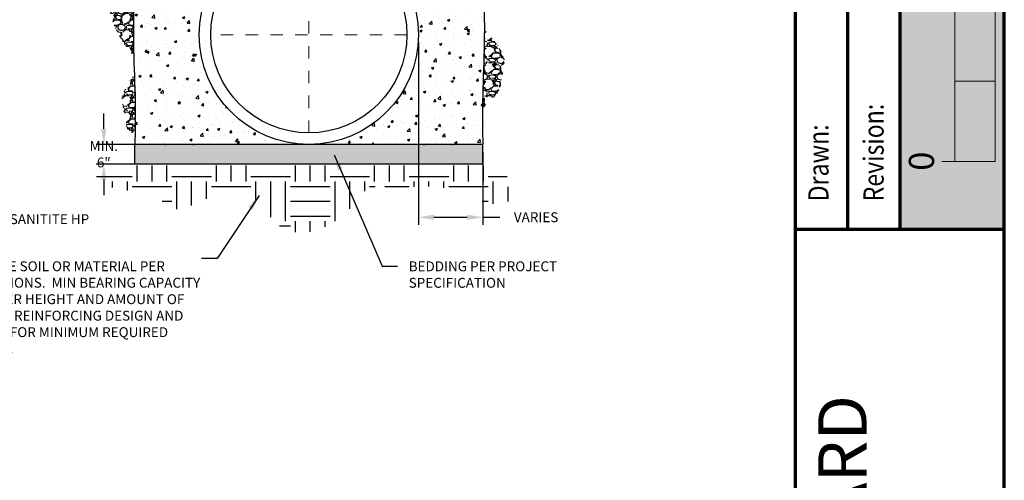
# Model space of a CAD drawing. Units: inches. Extents: x 0 to 41.3, y -0.2 to 26.6.
# Drawn here: x 33.4 to 41.3, y 18.3 to 22 of the extents above; entities that cross this region are included whole.
import ezdxf
from ezdxf.enums import TextEntityAlignment as Align

# ---------------------------------------------------------------- set-up
doc = ezdxf.new("R2010")
doc.units = ezdxf.units.IN
doc.header["$MEASUREMENT"] = 0
doc.linetypes.add('CenterADS', pattern=[0.5, 0.3125, -0.0625, 0.0625, -0.0625])
for name, color, linetype, lineweight in [('4.Tblk.Brdr.Line', 7, 'Continuous', 70), ('4.Tblk.Text', 7, 'Continuous', 18), ('center', 3, 'CenterADS', 15)]:
    doc.layers.add(name, color=color, linetype=linetype, lineweight=lineweight)
for name, color, linetype in [('border', 7, 'Continuous'), ('dim', 1, 'Continuous'), ('hatch', 251, 'Continuous'), ('pipe', 7, 'Continuous'), ('REBAR', 7, 'Continuous'), ('wipe-out', 252, 'Continuous')]:
    doc.layers.add(name, color=color, linetype=linetype)
doc.styles.add('Notes_Dimensions', font='simplex.shx', dxfattribs={"width": 0.75, "oblique": 22, "height": 0.09})
doc.styles.get("Standard").update_dxf_attribs({"font": 'arial.ttf'})
doc.dimstyles.new('ADS DETAIL', dxfattribs={"dimscale": 6, "dimtxt": 0.075, "dimasz": 0.125, "dimexe": 0.0625, "dimexo": 0.0625, "dimgap": 0.09, "dimtad": 0, "dimtih": 1, "dimtoh": 1, "dimzin": 10, "dimdsep": 46, "dimtxsty": 'Standard', "dimcen": 0.09, "dimclrd": 256, "dimclre": 256, "dimclrt": 256, "dimazin": 2, "dimtfac": 1, "dimtofl": 0, "dimtmove": 0, "dimatfit": 3, "dimfxl": 1, "dimtolj": 1, "dimtzin": 0, "dimarcsym": 0})
pattern_1 = [(228.012787504, (26.58294852631821, 9.344016948467953), (-1.062666666680008, -1.195500000015), [0.01787086533355756, -1.769218862275155]), (184.969740728, (26.57099352631805, 9.330733615134449), (1.594000000019997, 0.1328333333350047), [0.03066696600038478, -3.036028672488144]), (132.510447078, (26.540441859651, 9.32807694846774), (1.328333333350015, -1.461166666684982), [0.02162367266693798, -2.140746329875437]), (267.273689006, (26.48863685965036, 9.294868615133993), (0.1328333333350032, 2.656666666700002), [0.0279266143336837, -2.764734293231072]), (292.833654178, (26.48730852631699, 9.26697361513365), (-0.6641666666749985, 1.594000000020004), [0.02738425583367689, -2.711045063881742]), (357.273689006, (26.4979351929838, 9.24173528179999), (-2.656666666700002, 0.1328333333350034), [0.0279266143336837, -2.764734293231072]), (37.6942404667, (26.52583019298415, 9.240406948466642), (-1.726833333355, -1.328333333349996), [0.03693151883379672, -3.65621738229355]), (72.2553283749, (26.55505352631785, 9.262988615133594), (0.9298333333450036, 2.92233333337), [0.03486715600043745, -3.451849705536686]), (121.429565615, (26.56568019298466, 9.29619694846734), (-1.062666666680003, 1.726833333354999), [0.02802119166701825, -2.774101044777142]), (175.236358309, (26.55106852631781, 9.320106948467654), (1.461166666684998, -0.132833333335005), [0.03199051733373472, -1.567534629235912]), (222.397437798, (26.51918852631741, 9.322763615134349), (-1.594000000019995, -1.461166666684996), [0.04137067600051908, -4.095699979854977]), (138.814074834, (26.62014185965199, 9.293540281800645), (-0.9298333333450043, 0.7970000000099999), [0.01412031616684382, -1.397917385975798]), (171.46923439, (26.6095151929852, 9.302838615134092), (1.726833333355, -0.2656666666699993), [0.02686381483367039, -2.659524099812891]), (225, (26.58294852631821, 9.30682361513415), (-1.474746251062253e-17, -0.1328333333349911), [0.01878542283356903, -0.1690692787040148]), (203.198590514, (26.57365019298474, 9.322763615134349), (0.6641666666749986, 0.2656666666699967), [0.01011632100012693, -1.001512206574821]), (291.801409486, (26.5643518596513, 9.318778615134292), (-0.132833333334958, 0.3985000000050136), [0.0143065485001795, -0.7010228433898286]), (30.96375653209999, (26.5696651929847, 9.305495281800802), (0.398500000005007, 0.2656666666699973), [0.02323640216695821, -0.7513083745413772]), (161.565051177, (26.58959019298496, 9.317450281800944), (0.2656666666700015, -0.1328333333349969), [0.01680222116687747, -0.4032536613640951]), (16.389540334, (26.48730852631699, 9.318778615134292), (1.328333333349995, 0.3985000000050058), [0.023538066666962, -2.330274597011824]), (70.3461759419, (26.50989019298395, 9.325420281801044), (-0.5313333333401622, -1.461166666685451), [0.01974713616691443, -1.954962329126736]), (293.198590514, (26.58959019298496, 9.344016948467953), (-0.2656666666699961, 0.6641666666749989), [0.02023250916692053, -0.9913960184080272]), (343.610459666, (26.59756019298506, 9.325420281801044), (-1.328333333349995, 0.3985000000050057), [0.02353806666696198, -2.330274597011767]), (339.44395478, (26.48730852631699, 9.2364219484666), (-0.6641666666750048, 0.2656666666700033), [0.02269856000028478, -1.112229937516962]), (294.775140569, (26.5085618596506, 9.2284519484665), (-0.6641666666750008, 1.461166666685), [0.01901881100023863, -1.882865086928786]), (66.8014094864, (26.5909185263183, 9.211183615132953), (0.2656666666699975, 0.664166666674996), [0.02023250916692052, -0.991396018408027]), (17.3540246363, (26.5988885263184, 9.229780281799847), (-1.726833333354997, -0.5313333333399951), [0.02226698450027939, -2.204425436785873]), (69.44395478040002, (26.52583019298415, 9.211183615132953), (-0.2656666666700009, -0.6641666666749939), [0.01134928000014239, -1.123579217517104]), (101.309932474, (26.58294852631821, 9.211183615132953), (-0.1328333333349952, 0.5313333333400017), [0.00677317166675165, -0.6705465870639904]), (165.963756532, (26.58162019298484, 9.21782528179969), (0.3985000000049945, -0.1328333333350002), [0.02738425583367692, -0.5203016081094127]), (186.009005957, (26.55505352631785, 9.224466948466443), (1.328333333350006, 0.1328333333349977), [0.02537780833365174, -2.512399461716625]), (303.690067526, (26.5696651929847, 9.293540281800645), (-0.1328333333349983, 0.2656666666699981), [0.01915748900024035, -0.459779905429903]), (353.157226587, (26.5802918596515, 9.277600281800446), (2.258166666695002, -0.265666666670007), [0.03344663633375299, -3.311211235266638]), (60.9453959009, (26.61350019298526, 9.273615281800403), (-0.5313333333399968, -0.929833333344997), [0.01367598866683826, -1.353926881744761]), (90, (26.62014185965199, 9.285570281800545), (-0.132833333335, 0.132833333335), [0.0079700000001, -0.1248633333349]), (120.256437164, (26.55239685965115, 9.2284519484665), (0.5313333333400011, -0.9298333333450011), [0.01845373800023154, -1.826925905288171]), (48.01278750419999, (26.54309852631771, 9.2443919484667), (1.06266666668, 1.195500000014997), [0.03574173066711512, -1.751347996941597]), (0, (26.56700852631801, 9.270958615133694), (0.132833333335, 0.132833333335), [0.0345366666671, -0.0982966666679]), (325.3048464690001, (26.6015451929851, 9.270958615133694), (1.328333333350018, -0.9298333333449768), [0.02100280966693017, -2.079276602987932]), (254.054604099, (26.61881352631865, 9.259003615133551), (-0.132833333335005, -0.5313333333400005), [0.01934079900024267, -0.9477004646379839]), (207.645975364, (26.61350019298526, 9.240406948466642), (-2.523833333364993, -1.328333333350006), [0.03149013416706177, -3.117528487249239]), (175.42607874, (26.5856051929849, 9.22579528179979), (-1.726833333354994, 0.1328333333350002), [0.03331446716708467, -3.298128584399918])]

# ---------------------------------------------------------------- blocks, each defined once
blk = doc.blocks.new('*D10')
at = {"layer": 'Defpoints', "color": 0, "transparency": 16777216}
for p in [(36.5859041855728, 21.90286481838463), (37.10498849815279, 21.01990274807214), (37.10498849815279, 20.43227805993406)]:
    blk.add_point(p, dxfattribs=at)
at = {"layer": 'dim', "lineweight": -2, "transparency": 16777216}
for p, q in [((36.5859041855728, 21.84036481838463), (36.5859041855728, 20.36977805993406)), ((37.10498849815279, 20.95740274807214), (37.10498849815279, 20.36977805993406)), ((36.7109041855728, 20.43227805993406), (36.97998849815279, 20.43227805993406)), ((37.10498849815279, 20.43227805993406), (37.24338816049934, 20.43227805993406))]:
    blk.add_line(p, q, dxfattribs=at)
at = {"layer": 'dim', "transparency": 16777216}
for points in [[(36.7109041855728, 20.4531113932674), (36.7109041855728, 20.41144472660073), (36.5859041855728, 20.43227805993406)], [(36.97998849815279, 20.4531113932674), (36.97998849815279, 20.41144472660073), (37.10498849815279, 20.43227805993406)]]:
    blk.add_solid(points, dxfattribs=at)
at = {"layer": 'dim', "transparency": 16777216, "insert": (37.53443853225923, 20.43227805993406), "char_height": 0.075, "attachment_point": 5}
blk.add_mtext('\\A1;{\\H1.0627x;VARIES}', dxfattribs=at)
blk = doc.blocks.new('*D9')
at = {"layer": 'Defpoints', "color": 0, "transparency": 16777216}
for p in [(34.05045173034181, 21.01990274807214), (34.50123004494769, 21.01990274807214), (34.50123004494769, 20.86052774807213)]:
    blk.add_point(p, dxfattribs=at)
at = {"layer": 'dim', "lineweight": -2, "transparency": 16777216}
for p, q in [((34.05045173034181, 21.14490274807214), (34.05045173034181, 21.26990274807214)), ((34.43873004494769, 21.01990274807214), (33.98795173034181, 21.01990274807214)), ((34.43873004494769, 20.86052774807213), (33.98795173034181, 20.86052774807213)), ((34.05045173034181, 20.73552774807213), (34.05045173034181, 20.61052774807213))]:
    blk.add_line(p, q, dxfattribs=at)
at = {"layer": 'dim', "transparency": 16777216}
for points in [[(34.02961839700848, 21.14490274807214), (34.07128506367515, 21.14490274807214), (34.05045173034181, 21.01990274807214)], [(34.02961839700848, 20.73552774807213), (34.07128506367515, 20.73552774807213), (34.05045173034181, 20.86052774807213)]]:
    blk.add_solid(points, dxfattribs=at)
at = {"layer": 'dim', "transparency": 16777216, "insert": (34.05045173034181, 20.94021524807214), "char_height": 0.075, "attachment_point": 5}
blk.add_mtext('\\A1;{\\H1.0627x;MIN. 6"}', dxfattribs=at)
blk = doc.blocks.new('*U1')
for p, q in [((0, 0.125), (0, 0.165)), ((1, 0.125), (1, 0.165)), ((2, 0.125), (2, 0.165)), ((2, 0.125), (0, 0.125)), ((0, 0), (0, 0.125)), ((0.25, 0), (0.25, 0.125)), ((0.5, 0), (0.5, 0.125)), ((1, 0), (1, 0.125)), ((2, 0), (2, 0.125)), ((0, 0), (2, 0))]:
    blk.add_line(p, q)
at = {"color": 252}
for points in [[(0.25, 0.125), (0.25, 0.06000000000000227), (0.5, 0.125), (0.5, 0.06000000000000227)], [(1, 0.125), (1, 0.06000000000000227), (2, 0.125), (2, 0.06000000000000227)], [(0, 0.06000000000000227), (0, 0), (0.25, 0.06000000000000227), (0.25, 0)], [(0.5, 0.06000000000000227), (0.5, 0), (1, 0.06000000000000227), (1, 0)]]:
    blk.add_solid(points, dxfattribs=at)
for s, p in [('0', (0.001455353084566013, 0.165)), ('0', (0.001455353084566013, 0.165)), ("1'", (1.000370331316844, 0.165)), ("2'", (2, 0.165))]:
    blk.add_text(s, height=0.078125).set_placement(p, align=Align.BOTTOM_CENTER)
blk = doc.blocks.new('ADS_TITLE_B')
at = {"layer": '4.Tblk.Brdr.Line'}
for p, q in [((-14.88144256027289, 261.2044906723658), (-14.88144256027306, 1.10849067236591)), ((-10.76420692020491, 261.2044906723658), (-10.76420692020469, 199.7130288677062)), ((-6.64697128013637, 261.2044906723658), (-6.64697128013637, 199.7130288677062)), ((1.587500000000034, 199.7130288677062), (-14.88144256027289, 199.7130288677063))]:
    blk.add_line(p, q, dxfattribs=at)
blk.add_lwpolyline([(1.587500000000034, 1.108490672365904), (1.587500000000034, 261.2044906723658), (-401.8914996903837, 261.204490672366), (-401.8914996903839, 1.108490672365949)], close=True, dxfattribs=at)
at = {"layer": '4.Tblk.Text', "xscale": 25.4, "yscale": 25.4, "zscale": 25.4, "rotation": 90}
blk.add_blockref('*U1', (0.8675143599318176, 205.0587597700361), dxfattribs=at)
at = {"layer": '4.Tblk.Text', "style": 'Notes_Dimensions', "width": 0.84}
for s, p in [('Revision:', (-8.705589100170528, 201.9355288677063)), ('Drawn:', (-13.04456412891403, 201.9355288677063))]:
    blk.add_text(s, height=1.5875, rotation=90, dxfattribs=at).set_placement(p, align=Align.MIDDLE_LEFT)
at = {"layer": '4.Tblk.Text'}
for tag, p in [('DRAWING', (-8.705589100170528, 231.0900799340552)), ('DATE', (-12.8228247402389, 227.9727046182696))]:
    blk.add_attdef(tag, text='', height=1.905, rotation=90, dxfattribs=at).set_placement(p, align=Align.MIDDLE_LEFT)
for tag, height, p in [('DRWN', 1.905, (-12.8228247402389, 214.3338559487296)), ('REV', 1.905, (-8.705589100170585, 214.3338559487296)), ('SUBTITLE1', 2.857500000000001, (-5.408682662591673, 157.425547187233)), ('SUBTITLE2', 2.857500000000001, (-1.122432662591564, 157.425547187233)), ('SHEETDISC1', 1.905, (-4.177860640068275, 25.34160213013388)), ('SHEETDISC2', 1.905, (-0.8816106400682315, 25.34160213013388)), ('SIZE', 1.905, (-12.41233192020479, 25.34160213013388))]:
    blk.add_attdef(tag, text='', height=height, rotation=90, dxfattribs=at).set_placement(p, align=Align.MIDDLE_CENTER)
for tag, height, width, p, p2 in [('TITLESTRETCH', 3.81, 1.982936383976871, (-9.250856862996272, 118.1380655067599), (-9.250856862996272, 196.7130288677063)), ('SUBTITLE1STRETCH', 2.857500000000001, 1.957167292744597, (-3.97993266259158, 118.1380655067599), (-3.97993266259158, 196.7130288677063)), ('SUBTITLE2STRETCH', 2.857500000000001, 1.957167292744596, (0.3063173374083021, 118.1380655067599), (0.3063173374083021, 196.7130288677062))]:
    blk.add_attdef(tag, text='', height=height, rotation=90, dxfattribs=dict(at, width=width)).set_placement(p, p2, align=Align.FIT)
blk.add_attdef('TITLE', text='', height=3.81, rotation=90, dxfattribs=at).set_placement((-8.060231862996261, 157.425547187233), align=Align.BOTTOM_CENTER)
blk.add_attdef('SHEET', text='', height=1.905, dxfattribs=at).set_placement((-6.646971280136597, 3.196161986813294), align=Align.MIDDLE_CENTER)
at = {"layer": '4.Tblk.Text', "color": 252}
for tag, p in [('PLOT', (-151.0510787964183, -1.040589013334973)), ('FILE', (-113.6164276692706, -1.040589013335039))]:
    blk.add_attdef(tag, p, '', height=0.9525, dxfattribs=at)

msp = doc.modelspace()

# ---------------------------------------------------------------- hatches: boundary and pattern name
at = {"layer": 'hatch'}
h = msp.add_hatch(dxfattribs=at)
h.set_pattern_fill('EARTH', color=253, scale=1.275200000016, style=0)
h.set_pattern_definition([(0, (32.36714274320148, 21.71664541484559), (0.318800000004, 0.318800000004), [0.318800000004, -0.318800000004]), (0, (32.36714274320148, 21.83619541484708), (0.318800000004, 0.318800000004), [0.318800000004, -0.318800000004]), (0, (32.36714274320148, 21.95574541484859), (0.318800000004, 0.318800000004), [0.318800000004, -0.318800000004]), (90, (32.406992743202, 21.99559541484909), (-0.3188000000039999, 0.318800000004), [0.318800000004, -0.318800000004]), (90, (32.52654274320349, 21.99559541484909), (-0.3188000000039999, 0.318800000004), [0.318800000004, -0.318800000004]), (90, (32.64609274320499, 21.99559541484909), (-0.3188000000039999, 0.318800000004), [0.318800000004, -0.318800000004])])
edge = h.paths.add_edge_path()
edge.add_spline(control_points=[(33.94860420045514, 20.84953669590442), (33.9682879924657, 20.79839705997531), (34.07182620692424, 20.59523470169792), (34.41621746614446, 20.681513380894), (34.64177716200012, 20.42726941567955), (34.90779658491707, 20.63926206050961), (35.28374465255801, 20.6602172633289), (35.46754693722066, 20.19706655710583), (35.99753635330957, 20.37396415706949), (36.1621597662204, 20.70942984995798), (36.36910848073713, 20.67026040337039), (36.54952712097695, 20.67469629757672), (36.81981432661364, 20.69944928282627), (37.02339849664733, 20.56312791221301), (37.38059675541497, 20.50698594742316), (37.27248546113125, 20.74377000235543), (37.32006068455806, 20.83086631877546), (37.33542139798215, 20.8495366959027)], knot_values=[2.917421472525815, 2.917421472525815, 2.917421472525815, 2.917421472525815, 8.77503170633367, 28.66165835597052, 29.89601017598498, 46.13739489456542, 55.2223502792492, 69.54284739350503, 90.48288335347976, 100.3601264777792, 107.0032930179085, 111.5457697659748, 121.3295667103715, 135.6939109797528, 142.3329161840617, 151.0562115552972, 153.7979557831601, 153.7979557831601, 153.7979557831601, 153.7979557831601], degree=3, periodic=0)
edge.add_line((37.33542139798337, 20.84953669590425), (33.94860420045519, 20.84953669590425))
at = {"layer": 'pipe', "ltscale": 0.125}
h = msp.add_hatch(dxfattribs=at)
h.set_pattern_fill('AR-CONC', color=256, scale=0.0266)
h.set_pattern_definition([(49.99999999999999, (-15.19341996456704, 0.5132722555200218), (0.1907912085718004, -0.0166920679053703), [0.01995, -0.21945]), (355, (-15.19341996456704, 0.5132722555200218), (-0.036907854741058, 0.2000831075642031), [0.01596, -0.17556]), (100.45144446, (-15.17752069742104, 0.5118812500160217), (0.1538833532294118, 0.1833910375976554), [0.01695489107199999, -0.1865038017919999]), (46.18420000000002, (-15.19341996456704, 0.5664722555200218), (0.2838861939586382, -0.04402812869095836), [0.02992499999999999, -0.3291749999999998]), (96.63563549, (-15.16976279039704, 0.5628032358580217), (0.2486200775493447, 0.2591155478060304), [0.025432350972, -0.2797558601599999]), (351.1841639899999, (-15.19341996456704, 0.5664722555200218), (0.2486200773845696, 0.2591155476718174), [0.02394, -0.263340000266]), (21, (-15.16681996456704, 0.5531722555200218), (0.1587772758635108, -0.1070966249169801), [0.01995, -0.21945]), (326.0000000000001, (-15.16681996456704, 0.5531722555200218), (0.06472187829114073, 0.1928899119824629), [0.01596, -0.17556]), (71.45144474, (-15.15358852500304, 0.5442475368360218), (0.2234991522101723, 0.08579328664649011), [0.01695489054, -0.186503801792]), (37.50000000000001, (-15.19341996456704, 0.5132722555200218), (0.003234521514399318, 0.08854976511912885), [0, -0.173432, 0, -0.17822, 0, -0.176225]), (7.499999999999999, (-15.19341996456704, 0.5132722555200218), (0.06997649695961153, 0.1049135153607078), [0, -0.101612, 0, -0.169442, 0, -0.06716499999999999]), (327.5, (-15.25273796456704, 0.5132722555200218), (0.1419967680218608, -0.005999595881345014), [0, -0.0665, 0, -0.20748, 0, -0.27531]), (317.5, (-15.27933796456704, 0.5132722555200218), (0.1551275210450747, 0.02662792530039651), [0, -0.08645, 0, -0.137788, 0, -0.19551])])
edge = h.paths.add_edge_path()
edge.add_line((35.13866196749525, 22.58216927071164), (35.13866196749525, 22.80389696211068))
edge.add_line((35.13866196749525, 22.80389696211068), (34.42319357493191, 22.80389696211068))
edge.add_line((34.42319357493191, 22.80389696211068), (34.42319357493191, 22.83347042188805))
edge.add_line((34.42319357493191, 22.83347042188805), (35.1368159196679, 22.83347042188805))
edge.add_arc((35.12803530082849, 22.82748487452432), 0.01062666666675747, 34.28136104463325, 77.49999999995748)
edge.add_line((35.1303353324593, 22.83785964676007), (35.10075491331958, 22.84441746780209))
edge.add_arc((35.10650499239659, 22.87035439839145), 0.02656666666688045, 213.3462267666375, 257.4999999999808, ccw=False)
edge.add_arc((35.14012627195722, 22.89247830219956), 0.0668141207354871, 180, 213.3462267666406, ccw=False)
edge.add_line((35.07331215122174, 22.89247830219956), (35.07331215122173, 22.91354570828094))
edge.add_line((35.07331215122173, 22.91354570828094), (35.05017673362659, 22.91354570828094))
edge.add_arc((35.03792497190853, 22.91354570828092), 0.01225176171805883, 6.645754440802631e-11, 53.34276388177304)
edge.add_line((35.04523959904695, 22.92337433458484), (35.03512349796651, 22.93090290523243))
edge.add_arc((35.0278088708281, 22.9210742789285), 0.01225176171806721, 53.34276388183937, 117.4864262503733)
edge.add_line((35.02215421157361, 22.93194306422916), (34.99708522221224, 22.91890052186848))
edge.add_arc((34.99595429036135, 22.92107427892859), 0.002450352343580639, 155.5143051613193, 297.4864262504813, ccw=False)
edge.add_line((34.99372431099518, 22.92208986675548), (35.00330534739213, 22.94312745002101))
edge.add_line((35.00330534739213, 22.94312745002101), (34.99372431099516, 22.96416503328647))
edge.add_arc((34.99595429036135, 22.96518062111338), 0.002450352343601577, 62.51357374952471, 204.4856948387766, ccw=False)
edge.add_line((34.99708522221225, 22.96735437817349), (35.02215421157359, 22.95431183581276))
edge.add_arc((35.0278088708281, 22.9651806211134), 0.01225176171806456, 242.5135737495152, 306.6572361184197)
edge.add_line((35.03512349796655, 22.95535199480951), (35.04523959904702, 22.96288056545718))
edge.add_arc((35.03792497190859, 22.97270919176103), 0.01225176171800619, 306.6572361184154, 359.9999999999835)
edge.add_line((35.0501767336266, 22.97270919176102), (35.0501767336266, 23.01584506476951))
edge.add_line((35.0501767336266, 23.01584506476951), (35.05630261448563, 23.01584506476951))
edge.add_arc((35.05630261448563, 23.01731527617567), 0.00147021140615422, 270, 444.9994752932217)
edge.add_spline(control_points=[(35.0577135873917, 23.01697957061506), (35.05707869075852, 23.01810264223373), (35.0557333307308, 23.02043306979236), (35.05273945134014, 23.0236976277035), (35.04982737595829, 23.0245924162453), (35.04828056919681, 23.02506770097698)], knot_values=[0, 0, 0, 0, 0.01148084477586339, 0.02393700759556062, 0.03804945153845227, 0.03804945153845227, 0.03804945153845227, 0.03804945153845227], degree=3, periodic=0)
edge.add_arc((35.04828056919681, 23.0340024304371), 0.008934729460094104, 89.99999999963552, 269.99999999963546, ccw=False)
edge.add_spline(control_points=[(35.04828056919681, 23.04293715989716), (35.04982737595829, 23.04341244462886), (35.05273945134014, 23.04430723317066), (35.0557614390806, 23.04760244072524), (35.05711872669747, 23.0499718379611), (35.05777282589182, 23.05113013851728)], knot_values=[0, 0, 0, 0, 0.01411244394289165, 0.02656860676258888, 0.03840668279413326, 0.03840668279413326, 0.03840668279413326, 0.03840668279413326], degree=3, periodic=0)
edge.add_arc((35.05599318039619, 23.05382892111244), 0.00323273345422549, 303.4018680542642, 549.4800445024613)
edge.add_arc((35.05155467046733, 23.0540705613296), 0.001470211406099153, 180, 328.2298830845266, ccw=False)
edge.add_line((35.05008445906122, 23.0540705613296), (35.05008445906121, 23.06813558378194))
edge.add_line((35.05008445906121, 23.06813558378194), (35.06571605340905, 23.06813558378196))
edge.add_arc((35.06571605340905, 23.06200970292291), 0.006125880859052302, 0, 90, ccw=False)
edge.add_line((35.0718419342681, 23.06200970292291), (35.07331215122173, 23.10476629057676))
edge.add_line((35.07331215122173, 23.10476629057676), (34.92719544858392, 23.10476539256638))
edge.add_line((34.92719544858392, 23.10476539256638), (34.32975604448298, 23.10476539256638))
edge.add_spline(control_points=[(34.32975604448298, 23.10476539256638), (34.31105149930494, 22.99487908899471), (34.32606726140013, 22.86878074782928), (34.31264662171294, 22.52469011943472), (34.28484003684981, 22.13231685183858), (34.29078225473823, 21.70343751000934), (34.30716045880033, 21.34713642319108), (34.30341331502552, 21.12502224394451), (34.30067579962557, 21.01976411463946)], knot_values=[0, 0, 0, 0, 6.586851352930255, 18.95546440390311, 38.99585595156761, 51.6280219861447, 67.57071417544746, 79.15157115820149, 79.15157115820149, 79.15157115820149, 79.15157115820149], degree=3, periodic=0)
edge.add_line((34.30067579962557, 21.01976411463946), (35.70226826988319, 21.01976450129406))
edge.add_arc((35.70294211526031, 21.90286481838463), 0.8831005741777448, 180, 269.9562807441995, ccw=False)
edge.add_arc((35.70294211526031, 21.90286481838463), 0.8831005741777448, 129.7155110606276, 180, ccw=False)
h.paths.add_polyline_path([(34.64945884216793, 22.86764441392454, -1), (34.67903230085439, 22.86764441392454, -1)], flags=16)
h.paths.add_polyline_path([(34.75410807316607, 22.86764441392454, -1), (34.78368153185252, 22.86764441392454, -1)], flags=16)
h.paths.add_polyline_path([(34.54480961116981, 22.86764441392454, -1), (34.57438306985627, 22.86764441392454, -1)], flags=16)
edge = h.paths.add_edge_path()
edge.add_spline(control_points=[(37.10526420433823, 21.01762408717637), (37.10249239055999, 21.12375665435285), (37.09869178450836, 21.34644056209832), (37.11510197554851, 21.70343750946709), (37.12104419360159, 22.13231685129406), (37.09323760888913, 22.52469011890086), (37.07981696933409, 22.86878074730059), (37.09483273147767, 22.99487908846025), (37.07612818634182, 23.1047653920391)], knot_values=[0, 0, 0, 0, 11.65928160557208, 27.60197379487484, 40.23413982945193, 60.27453137711643, 72.64314442808929, 79.22999578101954, 79.22999578101954, 79.22999578101954, 79.22999578101954], degree=3, periodic=0)
edge.add_line((37.07612818634182, 23.1047653920391), (36.47868878193671, 23.10476539256638))
edge.add_line((36.47868878193671, 23.10476539256638), (36.33257207929888, 23.10476539256634))
edge.add_line((36.33257207929888, 23.10476539256634), (36.33257207929889, 22.89247830219955))
edge.add_arc((36.26575795856342, 22.89247830219955), 0.06681412073547566, -33.34622676664219, 0, ccw=False)
edge.add_arc((36.29937923812404, 22.87035439839145), 0.02656666666688046, 282.5000000000192, 326.6537732333625, ccw=False)
edge.add_line((36.30512931720105, 22.84441746780209), (36.27554889806132, 22.83785964676007))
edge.add_arc((36.27784892969213, 22.82748487452432), 0.01062666666674994, 102.5000000000134, 145.7186389553984)
edge.add_line((36.26906831085272, 22.83347042188805), (36.9835552217356, 22.83347042188805))
edge.add_line((36.9835552217356, 22.83347042188805), (36.9835552217356, 22.80389696211068))
edge.add_line((36.9835552217356, 22.80389696211068), (36.26722226302537, 22.80389696211068))
edge.add_line((36.26722226302537, 22.80389696211068), (36.26722226302537, 22.58216927071164))
edge.add_arc((35.70294211526031, 21.90286481838463), 0.8831005741777447, 0, 50.28448893937252, ccw=False)
edge.add_arc((35.70294211526031, 21.90286481838463), 0.8831005741777447, -90.04371925580051, 0, ccw=False)
edge.add_line((35.70226826988319, 21.01976450129406), (37.10526420433823, 21.01762408717637))
h.paths.add_polyline_path([(36.62220269874604, 22.86764441303332, -1), (36.65177615743249, 22.86764441303332, -1)], flags=16)
h.paths.add_polyline_path([(36.72685192974416, 22.86764441293347, -1), (36.75642538843061, 22.86764441293347, -1)], flags=16)
edge = h.paths.add_edge_path(flags=16)
edge.add_arc((36.35423728548788, 23.01437485336331), 0.001470211406150668, 0, 90)
edge.add_line((36.35423728548788, 23.01584506476946), (36.34736224893514, 23.01584506476949))
edge.add_spline(control_points=[(36.34817064312892, 23.01697957061501), (36.34880553976211, 23.01810264223371), (36.35015089978982, 23.0204330697923), (36.35314477918045, 23.02369762770344), (36.35605685456235, 23.02459241624527), (36.35760366132382, 23.02506770097695)], knot_values=[0, 0, 0, 0, 0.01148084477586339, 0.02393700759556062, 0.03804945153845227, 0.03804945153845227, 0.03804945153845227, 0.03804945153845227], degree=3, periodic=0)
edge.add_line((36.34811140462881, 23.01689643490575), (36.34811140462881, 23.05260034992347))
edge.add_line((36.34811140462881, 23.05260034992347), (36.3543295600533, 23.05260034992347))
edge.add_arc((36.3543295600533, 23.05407056132957), 0.001470211406099153, 270, 360)
edge.add_line((36.3557997714594, 23.05407056132957), (36.35579977145942, 23.06813558378191))
edge.add_line((36.35579977145942, 23.06813558378191), (36.35432956005327, 23.06813558378192))
edge.add_arc((36.35432956005327, 23.06666537237577), 0.001470211406150668, 0, 90, ccw=False)
edge.add_line((36.35579977145942, 23.06666537237577), (36.35579977145942, 23.05260034992347))
edge.add_line((36.35579977145942, 23.05260034992347), (36.34958161603502, 23.05260034992347))
edge.add_arc((36.34958161603502, 23.05113013851727), 0.001470211406207511, 90, 250.5180306912587)
edge.add_spline(control_points=[(36.34811140462882, 23.05113013851727), (36.34876550382316, 23.04997183796104), (36.35012279144003, 23.04760244072521), (36.35314477918045, 23.04430723317061), (36.35605685456235, 23.04341244462884), (36.35760366132382, 23.04293715989714)], knot_values=[0, 0, 0, 0, 0.01183807603154438, 0.02429423885124161, 0.03840668279413326, 0.03840668279413326, 0.03840668279413326, 0.03840668279413326], degree=3, periodic=0)
edge.add_arc((36.35760366132382, 23.03400243043707), 0.008934729460094104, -89.99999999963552, 90.00000000036448, ccw=False)
edge.add_spline(control_points=[(36.35760366132382, 23.02506770097695), (36.35605685456235, 23.02459241624527), (36.35314477918045, 23.02369762770344), (36.35015089978982, 23.0204330697923), (36.34880553976211, 23.01810264223371), (36.34817064312892, 23.01697957061501)], knot_values=[0, 0, 0, 0, 0.01411244394289165, 0.02656860676258888, 0.03804945153845227, 0.03804945153845227, 0.03804945153845227, 0.03804945153845227], degree=3, periodic=0)
edge.add_arc((36.349581616035, 23.01731527617562), 0.00147021140615422, 194.0557931552885, 270)
edge.add_line((36.349581616035, 23.01584506476947), (36.35570749689403, 23.01584506476948))
edge.add_line((36.35570749689403, 23.01584506476948), (36.35570749689403, 23.01437485336331))
h.paths.add_polyline_path([(36.83150116074229, 22.86764441283363, -1), (36.86107461942875, 22.86764441283363, -1)], flags=16)
h.paths.add_polyline_path([(36.34008789056075, 22.94276872041685, -1), (36.35948894048435, 22.94276872041685, -1)], flags=16)
h.paths.add_polyline_path([(36.34947788211086, 23.03400243043707, -1), (36.36572944053678, 23.03400243043707, -1)], flags=0)
at = {"layer": 'pipe'}
h = msp.add_hatch(dxfattribs=at)
h.set_pattern_fill('GRAVEL', color=256, scale=0.132833333335, style=0)
h.set_pattern_definition(pattern_1)
edge = h.paths.add_edge_path()
edge.add_spline(control_points=[(34.29196319223283, 21.73269631235978), (34.28883046901025, 21.84430783390548), (34.28484792131734, 22.13242810801422), (34.30961418910864, 22.48190005745573), (34.3202160274961, 22.7240597668422), (34.32089544302832, 22.78596539256237)], knot_values=[11.4987927163382, 11.4987927163382, 11.4987927163382, 11.4987927163382, 24.11818747212264, 44.15857901978714, 51.61525070735205, 51.61525070735205, 51.61525070735205, 51.61525070735205], degree=3, periodic=0)
edge.add_spline(control_points=[(34.32089544302832, 22.78596539256237), (34.26367769339998, 22.69963092914927), (34.14666761368026, 22.52307728081203), (34.06138963012849, 22.24002655822903), (34.12192801026168, 21.9837838399764), (34.20757498006891, 21.82955070949779), (34.2757459264043, 21.75130926154604), (34.29196319223288, 21.7326963123579)], knot_values=[0, 0, 0, 0, 11.71840362451404, 23.96409070959396, 31.88567190654206, 40.81195490791137, 43.59828116780896, 43.59828116780896, 43.59828116780896, 43.59828116780896], degree=3, periodic=0)
h = msp.add_hatch(dxfattribs=at)
h.set_pattern_fill('GRAVEL', color=256, scale=0.132833333335, style=0)
h.set_pattern_definition(pattern_1)
edge = h.paths.add_edge_path()
edge.add_spline(control_points=[(37.10191768640661, 21.31105744631783), (37.16171065541566, 21.36262719986077), (37.24906626184368, 21.43796895272477), (37.25927896465888, 21.58421356302371), (37.30126438699143, 21.73227316379995), (37.19672260789443, 21.85167141468938), (37.13191697289089, 21.92885147189405), (37.11744894907619, 21.94609646188796)], knot_values=[0, 0, 0, 0, 8.374911740734934, 12.23547694683188, 16.17854704483434, 25.10483004620365, 27.68167043201043, 27.68167043201043, 27.68167043201043, 27.68167043201043], degree=3, periodic=0)
edge.add_spline(control_points=[(37.11744894907605, 21.94609646188806), (37.11727172522905, 21.87501078748323), (37.11324167197478, 21.66296737140649), (37.10336968687596, 21.44820640146247), (37.10193389768244, 21.31265378148686), (37.10191768640662, 21.31105744631883)], knot_values=[43.55690669905555, 43.55690669905555, 43.55690669905555, 43.55690669905555, 51.6280219861447, 67.57071417544746, 67.7608192487914, 67.7608192487914, 67.7608192487914, 67.7608192487914], degree=3, periodic=0)
h = msp.add_hatch(dxfattribs=at)
h.set_pattern_fill('GRAVEL', color=256, scale=0.132833333335, style=0)
h.set_pattern_definition(pattern_1)
edge = h.paths.add_edge_path()
edge.add_spline(control_points=[(34.30291409710408, 21.11855129395261), (34.30415506150077, 21.18577585521101), (34.30527528036072, 21.33297930698878), (34.29999324779705, 21.4896331588368), (34.29692948431705, 21.57900438929384)], knot_values=[57.41504839372554, 57.41504839372554, 57.41504839372554, 57.41504839372554, 65.25699666408336, 75.4126624458053, 75.4126624458053, 75.4126624458053, 75.4126624458053], degree=3, periodic=0)
edge.add_spline(control_points=[(34.29692948431705, 21.57900438929384), (34.24547563436772, 21.51051976612942), (34.15931829678271, 21.39584510518237), (34.23595350387981, 21.25245863108334), (34.23069823215813, 21.11054127459883), (34.28708398295481, 21.1167954537261), (34.30291409710409, 21.11855129395339)], knot_values=[0, 0, 0, 0, 8.601673431715794, 14.40314538916417, 18.53508114946626, 20.1479029456514, 20.1479029456514, 20.1479029456514, 20.1479029456514], degree=3, periodic=0)
h = msp.add_hatch(dxfattribs=at)
h.set_pattern_fill('GRAVEL', color=256, scale=0.132833333335, style=0)
h.set_pattern_definition(pattern_1)
h.paths.add_polyline_path([(37.10526420433821, 21.01762408717637), (34.30050599651801, 21.0197642442069), (34.30050599651801, 20.86036424420489), (37.1052084270149, 20.86036424420489)])
at = {"layer": 'wipe-out'}
msp.add_hatch(color=254, dxfattribs=at).paths.add_polyline_path([(40.46506555047188, 20.33309781420689), (41.30810927700855, 20.33309781420689), (41.30810927700855, 26.62858289714563), (40.46506555047188, 26.62858289714563)])

# ---------------------------------------------------------------- linework, layer by layer
at = {"layer": 'center', "ltscale": 0.125}
for p, q in [((35.70294211526031, 21.11250648504138), (35.70294211526031, 22.69322315172789)), ((36.49330044860356, 21.90286481838463), (34.91258378191706, 21.90286481838463))]:
    msp.add_line(p, q, dxfattribs=at)
at = {"layer": 'pipe'}
for p, q in [((37.10526420433821, 21.01762408717637), (34.30050599651801, 21.0197642442069)), ((34.30050599651801, 20.86036424420489), (34.30050599651801, 21.0197642442069)), ((37.1052084270149, 20.86036424420489), (37.10526420433821, 21.01762408717637)), ((37.1052084270149, 20.86036424420489), (34.30050599651801, 20.86036424420489))]:
    msp.add_line(p, q, dxfattribs=at)
at = {"layer": 'pipe', "ltscale": 0.125}
for radius in [0.8831005741777448, 0.79035833334325]:
    msp.add_circle((35.70294211526031, 21.90286481838463), radius, dxfattribs=at)
at = {"layer": 'pipe'}
for points in [[(34.32975604448298, 23.10476539256638), (34.31105149930494, 22.99487908899471), (34.32606726140013, 22.86878074782928), (34.31264662171294, 22.52469011943472), (34.28484003684981, 22.13231685183858), (34.29078225473823, 21.70343751000934), (34.30719244564129, 21.34644056263426), (34.30339183950416, 21.12375665489024), (34.30062002568518, 21.01762408771485)], [(37.07612818634182, 23.1047653920391), (37.09483273147767, 22.99487908846025), (37.07981696933409, 22.86878074730059), (37.09323760888913, 22.52469011890086), (37.12104419360159, 22.13231685129406), (37.11510197554851, 21.70343750946709), (37.09869178450836, 21.34644056209832), (37.10249239055999, 21.12375665435285), (37.10526420433823, 21.01762408717637)]]:
    msp.add_open_spline(points, degree=3, knots=[0, 0, 0, 0, 6.586851352930255, 18.95546440390311, 38.99585595156761, 51.6280219861447, 67.57071417544746, 79.22999578101954, 79.22999578101954, 79.22999578101954, 79.22999578101954], dxfattribs=at)
at = {"layer": 'REBAR'}
for p, q in [((34.54089154107906, 21.0197642442069), (34.55417487441257, 21.0197642442069)), ((34.76670820774856, 21.0197642442069), (34.77999154108205, 21.0197642442069)), ((36.62589268943856, 21.0197642442069), (36.63917602277205, 21.0197642442069)), ((36.85170935610806, 21.01976424420688), (36.86499268944155, 21.01976424420688))]:
    msp.add_line(p, q, dxfattribs=at)
at = {"layer": 'wipe-out', "color": 7}
msp.add_lwpolyline([(40.46506555047186, 20.33309781420691), (40.46506555047186, 26.62858289714565), (41.30810927700854, 26.62858289714565), (41.30810927700854, 20.33309781420691)], close=True, dxfattribs=at)

# ---------------------------------------------------------------- block references
at = {"layer": 'border', "lineweight": 0}
ref = msp.add_blockref('ADS_TITLE_B', (41.14558130522418, -0.1134870807694445), dxfattribs=dict(at, xscale=0.1023798247460387, yscale=0.1023798247460387, zscale=0.1023798247460387))
ref.add_attrib('TITLE', 'SANITITE HP STANDARD', dxfattribs={"layer": '4.Tblk.Text', "height": 0.3900671322824075, "rotation": 90}).set_placement((40.32037617967823, 16.00371285080872), align=Align.BOTTOM_CENTER)

# ---------------------------------------------------------------- texts
at = {"layer": 'dim', "char_height": 0.07968750000000001, "attachment_point": 4}
for s, insert in [('36"-60" SANITITE HP', (32.8863267438429, 20.40638601871849)), ('\\A1;BEDDING PER PROJECT\\PSPECIFICATION', (36.50758777316501, 19.96997207316936))]:
    msp.add_mtext(s, dxfattribs=dict(at, insert=insert))
at = {"layer": 'dim', "insert": (32.20388046471395, 19.69468209084444), "char_height": 0.07968750000000001, "width": 2.654514433200346, "attachment_point": 4}
msp.add_mtext('UNDISTURBED NATIVE SOIL OR MATERIAL PER PROJECT SPECIFICATIONS.  MIN BEARING CAPACITY DEPENDENT ON COVER HEIGHT AND AMOUNT OF CONCRETE BASE. SEE REINFORCING DESIGN AND DETAIL "BY OTHERS" FOR MINIMUM REQUIRED BEARING PRESSURES.  ', dxfattribs=at)

# ---------------------------------------------------------------- dimensions: what is measured, and where the dimension line sits
at = {"layer": 'dim'}
dim = msp.add_linear_dim(base=(37.10498849815279, 20.43227805993406), p1=(36.5859041855728, 21.90286481838463), p2=(37.10498849815279, 21.01990274807214), text='{\\H1.0627x;VARIES}', dimstyle='ADS DETAIL', override={"dimscale": 1, "dimfxl": 0.1}, dxfattribs=at)
dim.commit()
dim.dimension.update_dxf_attribs({"geometry": '*D10', "text_midpoint": (37.53443853225923, 20.43227805993406), "dimtype": 160})
dim = msp.add_linear_dim(base=(34.05045173034181, 21.01990274807214), p1=(34.50123004494769, 20.86052774807213), p2=(34.50123004494769, 21.01990274807214), angle=90, text='{\\H1.0627x;MIN. 6"}', dimstyle='ADS DETAIL', override={"dimscale": 1, "dimfxl": 0.1}, dxfattribs=at)
dim.commit()
dim.dimension.update_dxf_attribs({"geometry": '*D9', "text_midpoint": (34.05045173034181, 20.94021524807214), "dimtype": 160})

# ---------------------------------------------------------------- leaders
at = {"layer": 'dim', "annotation_type": 0, "has_hookline": 1, "hookline_direction": 0}
for points, text_width in [([(32.50654356015148, 21.09557424252974), (32.6713267438429, 20.40638601871849), (32.7963267438429, 20.40638601871849)], 1.071758825034107), ([(35.90651745406289, 20.93418275481817), (36.29258777316501, 20.0383831598959), (36.41758777316501, 20.0383831598959)], 1.307125042633015), ([(31.13431766519624, 20.66663274602247), (31.98888046471394, 20.09908099068879), (32.11388046471394, 20.09908099068879)], 2.604955022169168)]:
    msp.add_leader(points, dimstyle='ADS DETAIL', override={"dimscale": 1, "dimfxl": 0.1}, dxfattribs=dict(at, text_width=text_width))
at = {"layer": 'dim', "annotation_type": 0, "has_hookline": 1, "hookline_direction": 0, "text_width": 1.307125042633015, "horizontal_direction": (-1, 0, 0)}
msp.add_leader([(35.3014155638928, 20.60770494534087), (34.96297831594283, 20.09903798831779), (34.83797831594283, 20.09903798831779)], dimstyle='ADS DETAIL', override={"dimscale": 1, "dimfxl": 0.1}, dxfattribs=at)

doc.saveas('drawing.dxf')
